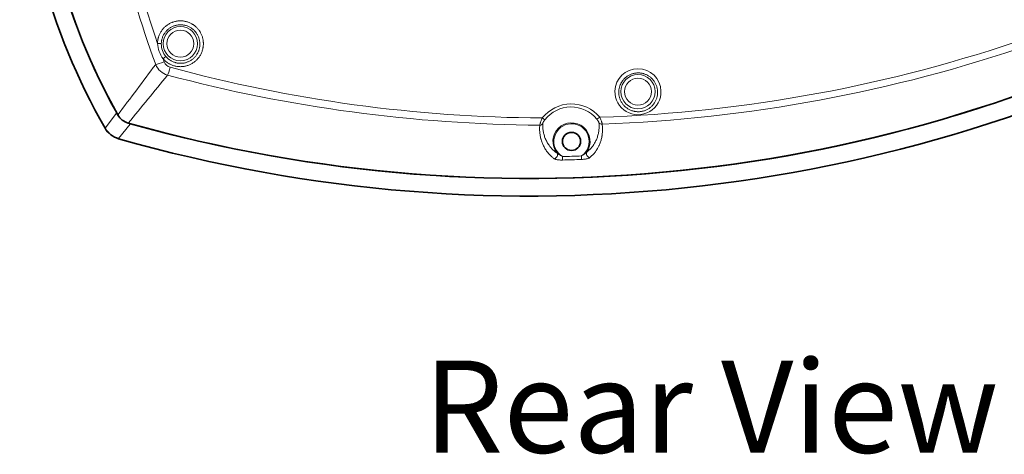
# Model space of a CAD drawing. Units: millimetres. Extents: x 9531 to 11909, y -5024 to -3342.
# Drawn here: x 10866 to 11133, y -4444 to -4326 of the extents above; entities that cross this region are included whole.
import ezdxf

# ---------------------------------------------------------------- set-up
doc = ezdxf.new("R2010")
doc.units = ezdxf.units.MM
doc.header["$LTSCALE"] = 1.5
doc.layers.add('5_Text @ 1', color=7, linetype='Continuous')
doc.styles.get("Standard").update_dxf_attribs({"font": 'txt', "width": 0.95, "height": 25})

msp = doc.modelspace()

# ---------------------------------------------------------------- linework, layer by layer
at = {"color": 7, "lineweight": 13}
for p, q in [((10903.747, -4332.35), (10903.749, -4332.373)), ((10904.773, -4332.423), (10904.772, -4332.443)), ((10905.257, -4336.523), (10905.571, -4337.36)), ((10889.553, -4355.331), (10892.619, -4351.321)), ((10892.619, -4351.321), (10892.722, -4351.264)), ((10893.182, -4358.173), (10896.313, -4354.234)), ((10896.313, -4354.234), (10896.345, -4354.12)), ((10889.553, -4355.331), (10889.528, -4355.345)), ((10893.182, -4358.173), (10893.174, -4358.2)), ((11013.519, -4363.065), (11013.543, -4363.995)), ((11018.658, -4362.9), (11018.694, -4363.83))]:
    msp.add_line(p, q, dxfattribs=at)
for points in [[(10903.747, -4332.35), (10903.753, -4332.165), (10903.764, -4331.981), (10903.781, -4331.798), (10903.803, -4331.617), (10903.831, -4331.438), (10903.85, -4331.327), (10903.872, -4331.217), (10903.895, -4331.107), (10903.92, -4330.998), (10903.948, -4330.89), (10903.977, -4330.783), (10904.04, -4330.57), (10904.111, -4330.361), (10904.189, -4330.156), (10904.273, -4329.954), (10904.365, -4329.756), (10904.462, -4329.561), (10904.567, -4329.371), (10904.678, -4329.185), (10904.795, -4329.003), (10904.916, -4328.828), (10905.043, -4328.658), (10905.175, -4328.492), (10905.313, -4328.33), (10905.457, -4328.174), (10905.606, -4328.022), (10905.761, -4327.874), (10905.921, -4327.732), (10906.086, -4327.595), (10906.257, -4327.464), (10906.432, -4327.338), (10906.613, -4327.218), (10906.798, -4327.104), (10906.988, -4326.995), (10907.183, -4326.893), (10907.382, -4326.798), (10907.586, -4326.709), (10907.689, -4326.667), (10907.794, -4326.627), (10907.899, -4326.589), (10908.006, -4326.552), (10908.206, -4326.489), (10908.409, -4326.433), (10908.616, -4326.383), (10908.825, -4326.34), (10909.038, -4326.304), (10909.253, -4326.275), (10909.471, -4326.253), (10909.691, -4326.24), (10909.912, -4326.234), (10910.024, -4326.234), (10910.136, -4326.236), (10910.249, -4326.24), (10910.361, -4326.246), (10910.542, -4326.26), (10910.724, -4326.279), (10910.906, -4326.304), (10911.089, -4326.335), (10911.271, -4326.371), (10911.477, -4326.419), (10911.683, -4326.474), (10911.888, -4326.537), (10912.092, -4326.607), (10912.295, -4326.685), (10912.495, -4326.77), (10912.694, -4326.862), (10912.89, -4326.963), (10913.084, -4327.07), (10913.274, -4327.185), (10913.368, -4327.245), (10913.461, -4327.307), (10913.607, -4327.409), (10913.751, -4327.516), (10913.891, -4327.628), (10914.029, -4327.743), (10914.164, -4327.863), (10914.301, -4327.993), (10914.435, -4328.127), (10914.565, -4328.266), (10914.69, -4328.408), (10914.811, -4328.553), (10914.926, -4328.702), (10915.016, -4328.823), (10915.102, -4328.947), (10915.185, -4329.072), (10915.245, -4329.167), (10915.303, -4329.262), (10915.359, -4329.359), (10915.414, -4329.456), (10915.513, -4329.644), (10915.605, -4329.834), (10915.69, -4330.026), (10915.768, -4330.22), (10915.839, -4330.416), (10915.903, -4330.612), (10915.96, -4330.809), (10916.011, -4331.006), (10916.048, -4331.176), (10916.081, -4331.345), (10916.109, -4331.514), (10916.132, -4331.683), (10916.145, -4331.796), (10916.156, -4331.908), (10916.165, -4332.019), (10916.171, -4332.131), (10916.178, -4332.353)], [(10904.773, -4332.423), (10904.779, -4332.253), (10904.79, -4332.084), (10904.806, -4331.917), (10904.828, -4331.752), (10904.855, -4331.589), (10904.874, -4331.488), (10904.895, -4331.388), (10904.919, -4331.288), (10904.944, -4331.189), (10904.999, -4330.994), (10905.062, -4330.803), (10905.131, -4330.615), (10905.208, -4330.43), (10905.291, -4330.249), (10905.38, -4330.073), (10905.476, -4329.9), (10905.578, -4329.731), (10905.687, -4329.566), (10905.801, -4329.406), (10905.926, -4329.245), (10906.057, -4329.089), (10906.193, -4328.939), (10906.264, -4328.865), (10906.336, -4328.793), (10906.46, -4328.676), (10906.588, -4328.562), (10906.72, -4328.453), (10906.855, -4328.347), (10906.995, -4328.246), (10907.139, -4328.149), (10907.298, -4328.049), (10907.462, -4327.955), (10907.629, -4327.866), (10907.801, -4327.783), (10907.977, -4327.706), (10908.157, -4327.634), (10908.341, -4327.569), (10908.529, -4327.511), (10908.72, -4327.459), (10908.915, -4327.415), (10909.109, -4327.377), (10909.307, -4327.348), (10909.507, -4327.325), (10909.609, -4327.317), (10909.712, -4327.31), (10909.814, -4327.306), (10909.916, -4327.303), (10910.094, -4327.304), (10910.273, -4327.311), (10910.453, -4327.324), (10910.634, -4327.343), (10910.816, -4327.369), (10910.998, -4327.401), (10911.181, -4327.441), (10911.369, -4327.488), (10911.556, -4327.543), (10911.743, -4327.606), (10911.928, -4327.675), (10912.112, -4327.753), (10912.294, -4327.838), (10912.474, -4327.93), (10912.651, -4328.03), (10912.825, -4328.137), (10912.91, -4328.194), (10912.995, -4328.252), (10913.078, -4328.312), (10913.161, -4328.373), (10913.291, -4328.475), (10913.417, -4328.581), (10913.541, -4328.691), (10913.661, -4328.806), (10913.777, -4328.923), (10913.871, -4329.024), (10913.961, -4329.127), (10914.049, -4329.232), (10914.113, -4329.312), (10914.176, -4329.393), (10914.296, -4329.559), (10914.408, -4329.728), (10914.514, -4329.901), (10914.612, -4330.077), (10914.703, -4330.256), (10914.786, -4330.436), (10914.862, -4330.618), (10914.931, -4330.802), (10914.986, -4330.966), (10915.035, -4331.131), (10915.078, -4331.296), (10915.116, -4331.461), (10915.148, -4331.626), (10915.171, -4331.764), (10915.189, -4331.901), (10915.204, -4332.037), (10915.213, -4332.139), (10915.22, -4332.241), (10915.228, -4332.443)], [(10916.178, -4332.353), (10916.178, -4332.538), (10916.173, -4332.723), (10916.162, -4332.905), (10916.146, -4333.087), (10916.124, -4333.266), (10916.109, -4333.377), (10916.091, -4333.487), (10916.071, -4333.598), (10916.049, -4333.707), (10916, -4333.923), (10915.944, -4334.136), (10915.881, -4334.345), (10915.811, -4334.55), (10915.735, -4334.752), (10915.652, -4334.95), (10915.562, -4335.144), (10915.467, -4335.333), (10915.366, -4335.519), (10915.259, -4335.7), (10915.143, -4335.881), (10915.021, -4336.058), (10914.894, -4336.23), (10914.762, -4336.397), (10914.623, -4336.559), (10914.48, -4336.716), (10914.332, -4336.868), (10914.179, -4337.015), (10914.02, -4337.156), (10913.857, -4337.292), (10913.69, -4337.422), (10913.518, -4337.547), (10913.341, -4337.666), (10913.16, -4337.779), (10912.975, -4337.886), (10912.786, -4337.987), (10912.592, -4338.082), (10912.395, -4338.17), (10912.194, -4338.252), (10911.989, -4338.327), (10911.78, -4338.395), (10911.568, -4338.456), (10911.352, -4338.51), (10911.243, -4338.534), (10911.133, -4338.556), (10910.943, -4338.59), (10910.751, -4338.618), (10910.556, -4338.64), (10910.359, -4338.656), (10910.16, -4338.666), (10909.96, -4338.669), (10909.757, -4338.666), (10909.558, -4338.657), (10909.357, -4338.641), (10909.154, -4338.618), (10908.951, -4338.588), (10908.747, -4338.551), (10908.543, -4338.507), (10908.338, -4338.456), (10908.133, -4338.397), (10907.928, -4338.33), (10907.722, -4338.256), (10907.518, -4338.173), (10907.316, -4338.082), (10907.216, -4338.034), (10907.116, -4337.984), (10906.946, -4337.893), (10906.778, -4337.797), (10906.612, -4337.695), (10906.45, -4337.588), (10906.29, -4337.475), (10906.133, -4337.356), (10905.98, -4337.233), (10905.826, -4337.101), (10905.677, -4336.963), (10905.532, -4336.821), (10905.392, -4336.674), (10905.257, -4336.524)], [(10915.228, -4332.443), (10915.228, -4332.645), (10915.22, -4332.845), (10915.205, -4333.042), (10915.182, -4333.238), (10915.153, -4333.43), (10915.117, -4333.62), (10915.074, -4333.807), (10915.024, -4333.99), (10914.969, -4334.171), (10914.913, -4334.33), (10914.854, -4334.487), (10914.789, -4334.641), (10914.72, -4334.792), (10914.646, -4334.939), (10914.598, -4335.03), (10914.549, -4335.119), (10914.497, -4335.208), (10914.444, -4335.295), (10914.334, -4335.466), (10914.22, -4335.627), (10914.101, -4335.784), (10913.976, -4335.935), (10913.846, -4336.081), (10913.711, -4336.222), (10913.571, -4336.358), (10913.426, -4336.489), (10913.276, -4336.613), (10913.121, -4336.733), (10912.962, -4336.846), (10912.798, -4336.954), (10912.63, -4337.056), (10912.457, -4337.151), (10912.28, -4337.241), (10912.1, -4337.324), (10911.915, -4337.4), (10911.726, -4337.47), (10911.537, -4337.531), (10911.345, -4337.586), (10911.149, -4337.634), (10910.949, -4337.674), (10910.848, -4337.691), (10910.747, -4337.707), (10910.57, -4337.729), (10910.392, -4337.745), (10910.211, -4337.755), (10910.029, -4337.758), (10909.844, -4337.756), (10909.658, -4337.746), (10909.471, -4337.73), (10909.277, -4337.706), (10909.081, -4337.675), (10908.885, -4337.635), (10908.688, -4337.588), (10908.589, -4337.561), (10908.49, -4337.532), (10908.321, -4337.477), (10908.153, -4337.417), (10907.985, -4337.349), (10907.818, -4337.276), (10907.652, -4337.196), (10907.489, -4337.11), (10907.327, -4337.017), (10907.169, -4336.919), (10907.014, -4336.815), (10906.863, -4336.705), (10906.714, -4336.589), (10906.57, -4336.468), (10906.431, -4336.342), (10906.296, -4336.21), (10906.166, -4336.075), (10906.041, -4335.935)], [(11028.767, -4345.443), (11028.776, -4345.253), (11028.793, -4345.065), (11028.816, -4344.877), (11028.846, -4344.691), (11028.882, -4344.507), (11028.925, -4344.325), (11028.974, -4344.145), (11029.029, -4343.968), (11029.091, -4343.792), (11029.151, -4343.637), (11029.216, -4343.484), (11029.286, -4343.333), (11029.36, -4343.185), (11029.439, -4343.04), (11029.508, -4342.921), (11029.58, -4342.804), (11029.654, -4342.689), (11029.712, -4342.605), (11029.772, -4342.521), (11029.833, -4342.439), (11029.896, -4342.358), (11030.022, -4342.204), (11030.154, -4342.055), (11030.291, -4341.911), (11030.434, -4341.773), (11030.581, -4341.64), (11030.734, -4341.513), (11030.891, -4341.392), (11031.052, -4341.277), (11031.218, -4341.168), (11031.388, -4341.065), (11031.561, -4340.969), (11031.739, -4340.879), (11031.919, -4340.796), (11032.103, -4340.72), (11032.29, -4340.651), (11032.48, -4340.589), (11032.672, -4340.534), (11032.865, -4340.486), (11033.059, -4340.446), (11033.256, -4340.413), (11033.454, -4340.388), (11033.654, -4340.37), (11033.854, -4340.359), (11034.056, -4340.357), (11034.257, -4340.362), (11034.459, -4340.375), (11034.661, -4340.395), (11034.863, -4340.424), (11035.063, -4340.46), (11035.263, -4340.504), (11035.363, -4340.53), (11035.462, -4340.557), (11035.56, -4340.586), (11035.658, -4340.616), (11035.846, -4340.682), (11036.032, -4340.754), (11036.215, -4340.834), (11036.395, -4340.921), (11036.573, -4341.015), (11036.747, -4341.115), (11036.918, -4341.223), (11037.084, -4341.337), (11037.247, -4341.458), (11037.405, -4341.585), (11037.558, -4341.719), (11037.706, -4341.858), (11037.849, -4342.003), (11037.987, -4342.154), (11038.118, -4342.311), (11038.242, -4342.469), (11038.359, -4342.632), (11038.47, -4342.8), (11038.574, -4342.972), (11038.672, -4343.147), (11038.763, -4343.326), (11038.848, -4343.509), (11038.925, -4343.694), (11038.995, -4343.882), (11039.057, -4344.072), (11039.113, -4344.264), (11039.161, -4344.458), (11039.201, -4344.654), (11039.234, -4344.85), (11039.26, -4345.047), (11039.278, -4345.245), (11039.288, -4345.443)], [(11039.288, -4345.443), (11039.291, -4345.644), (11039.287, -4345.844), (11039.275, -4346.044), (11039.255, -4346.242), (11039.228, -4346.439), (11039.194, -4346.635), (11039.152, -4346.829), (11039.103, -4347.02), (11039.048, -4347.209), (11038.985, -4347.396), (11038.915, -4347.579), (11038.839, -4347.76), (11038.757, -4347.937), (11038.668, -4348.111), (11038.573, -4348.281), (11038.472, -4348.447), (11038.365, -4348.609), (11038.248, -4348.771), (11038.127, -4348.928), (11037.999, -4349.081), (11037.866, -4349.228), (11037.727, -4349.37), (11037.583, -4349.507), (11037.435, -4349.638), (11037.281, -4349.764), (11037.123, -4349.883), (11036.96, -4349.997), (11036.794, -4350.104), (11036.623, -4350.205), (11036.449, -4350.299), (11036.271, -4350.387), (11036.089, -4350.469), (11035.905, -4350.543), (11035.717, -4350.61), (11035.528, -4350.671), (11035.336, -4350.724), (11035.142, -4350.769), (11034.946, -4350.808), (11034.748, -4350.839), (11034.549, -4350.863), (11034.348, -4350.879), (11034.147, -4350.887), (11033.944, -4350.888), (11033.742, -4350.88), (11033.539, -4350.865), (11033.336, -4350.842), (11033.134, -4350.811), (11033.033, -4350.793), (11032.932, -4350.772), (11032.832, -4350.75), (11032.732, -4350.726), (11032.54, -4350.673), (11032.35, -4350.613), (11032.162, -4350.546), (11031.976, -4350.471), (11031.793, -4350.389), (11031.612, -4350.3), (11031.435, -4350.204), (11031.261, -4350.101), (11031.091, -4349.991), (11030.925, -4349.874), (11030.763, -4349.751), (11030.606, -4349.622), (11030.453, -4349.486), (11030.306, -4349.345), (11030.165, -4349.198), (11030.031, -4349.047), (11029.903, -4348.892), (11029.781, -4348.731), (11029.665, -4348.567), (11029.556, -4348.398), (11029.453, -4348.225), (11029.357, -4348.049), (11029.268, -4347.869), (11029.186, -4347.686), (11029.111, -4347.501), (11029.043, -4347.314), (11028.983, -4347.124), (11028.93, -4346.933), (11028.884, -4346.741), (11028.846, -4346.547), (11028.816, -4346.363), (11028.793, -4346.179), (11028.777, -4345.995), (11028.767, -4345.81), (11028.764, -4345.626), (11028.767, -4345.443)], [(11007.36, -4354.525), (11007.375, -4354.43), (11007.397, -4354.319), (11007.427, -4354.193), (11007.454, -4354.094), (11007.484, -4353.991), (11007.519, -4353.875), (11007.558, -4353.756), (11007.637, -4353.531), (11007.725, -4353.299), (11007.821, -4353.064), (11007.924, -4352.828), (11008.033, -4352.593)], [(11023.612, -4352.378), (11023.722, -4352.601), (11023.824, -4352.826), (11023.92, -4353.049), (11024.006, -4353.27), (11024.083, -4353.485), (11024.118, -4353.592), (11024.15, -4353.696), (11024.177, -4353.791), (11024.201, -4353.882), (11024.235, -4354.03), (11024.248, -4354.1), (11024.258, -4354.165), (11024.264, -4354.221), (11024.268, -4354.273)], [(11011.28, -4363.64), (11011.105, -4363.511), (11010.936, -4363.38), (11010.774, -4363.247), (11010.616, -4363.113), (11010.517, -4363.024), (11010.419, -4362.935), (11010.32, -4362.841), (11010.224, -4362.747), (11010.041, -4362.561), (11009.866, -4362.373), (11009.699, -4362.183), (11009.54, -4361.991), (11009.452, -4361.881), (11009.367, -4361.77), (11009.283, -4361.658), (11009.202, -4361.546), (11009.046, -4361.321), (11008.898, -4361.095), (11008.758, -4360.868), (11008.626, -4360.64), (11008.502, -4360.41), (11008.385, -4360.18), (11008.275, -4359.951), (11008.172, -4359.721), (11008.076, -4359.491), (11007.986, -4359.26), (11007.902, -4359.028), (11007.824, -4358.796), (11007.781, -4358.657), (11007.739, -4358.517), (11007.699, -4358.377), (11007.661, -4358.237), (11007.592, -4357.957), (11007.53, -4357.676), (11007.476, -4357.394), (11007.43, -4357.108), (11007.391, -4356.822), (11007.36, -4356.536), (11007.337, -4356.249), (11007.322, -4355.962), (11007.314, -4355.675), (11007.314, -4355.388), (11007.322, -4355.1), (11007.337, -4354.813), (11007.36, -4354.525)], [(11012.03, -4362.093), (11011.838, -4361.965), (11011.653, -4361.834), (11011.475, -4361.699), (11011.304, -4361.562), (11011.14, -4361.423), (11011.008, -4361.305), (11010.88, -4361.185), (11010.756, -4361.064), (11010.666, -4360.973), (11010.578, -4360.881), (11010.408, -4360.694), (11010.261, -4360.524), (11010.121, -4360.352), (11009.986, -4360.178), (11009.858, -4360.003), (11009.735, -4359.825), (11009.661, -4359.715), (11009.59, -4359.604), (11009.519, -4359.49), (11009.451, -4359.376), (11009.321, -4359.148), (11009.256, -4359.029), (11009.194, -4358.909), (11009.133, -4358.788), (11009.074, -4358.667), (11008.963, -4358.423), (11008.859, -4358.178), (11008.764, -4357.931), (11008.675, -4357.683), (11008.594, -4357.433), (11008.52, -4357.182), (11008.454, -4356.93), (11008.394, -4356.676), (11008.342, -4356.424), (11008.297, -4356.17), (11008.259, -4355.916), (11008.227, -4355.661), (11008.203, -4355.405), (11008.185, -4355.148), (11008.174, -4354.89), (11008.17, -4354.632), (11008.172, -4354.373), (11008.182, -4354.114)], [(11008.182, -4354.114), (11008.189, -4354.059), (11008.204, -4353.994), (11008.229, -4353.92), (11008.261, -4353.836), (11008.287, -4353.777), (11008.317, -4353.715), (11008.386, -4353.584), (11008.467, -4353.448), (11008.551, -4353.318), (11008.643, -4353.188), (11008.741, -4353.059)], [(11023.399, -4353.897), (11023.42, -4354.16), (11023.434, -4354.422), (11023.441, -4354.684), (11023.44, -4354.946), (11023.433, -4355.207), (11023.418, -4355.468), (11023.396, -4355.729), (11023.367, -4355.988), (11023.331, -4356.248), (11023.287, -4356.506), (11023.236, -4356.764), (11023.178, -4357.021), (11023.112, -4357.277), (11023.039, -4357.532), (11022.958, -4357.786), (11022.869, -4358.039), (11022.781, -4358.27), (11022.685, -4358.499), (11022.583, -4358.727), (11022.473, -4358.954), (11022.356, -4359.18), (11022.231, -4359.403), (11022.098, -4359.625), (11021.973, -4359.82), (11021.843, -4360.013), (11021.705, -4360.203), (11021.561, -4360.392), (11021.409, -4360.58), (11021.249, -4360.765), (11021.081, -4360.948), (11020.993, -4361.039), (11020.904, -4361.129), (11020.753, -4361.274), (11020.596, -4361.417), (11020.432, -4361.559), (11020.261, -4361.698), (11020.083, -4361.834)], [(11024.268, -4354.273), (11024.303, -4354.557), (11024.33, -4354.841), (11024.35, -4355.126), (11024.362, -4355.411), (11024.366, -4355.696), (11024.363, -4355.981), (11024.352, -4356.267), (11024.334, -4356.553), (11024.308, -4356.839), (11024.273, -4357.124), (11024.231, -4357.41), (11024.207, -4357.553), (11024.181, -4357.696), (11024.135, -4357.925), (11024.084, -4358.154), (11024.027, -4358.382), (11023.964, -4358.611), (11023.896, -4358.839), (11023.811, -4359.101), (11023.718, -4359.362), (11023.616, -4359.623), (11023.562, -4359.754), (11023.506, -4359.885), (11023.448, -4360.014), (11023.389, -4360.143), (11023.305, -4360.316), (11023.217, -4360.489), (11023.125, -4360.661), (11022.997, -4360.888), (11022.86, -4361.114), (11022.716, -4361.339), (11022.641, -4361.451), (11022.563, -4361.563), (11022.434, -4361.743), (11022.298, -4361.922), (11022.156, -4362.1), (11022.007, -4362.277), (11021.851, -4362.452), (11021.684, -4362.631), (11021.509, -4362.808), (11021.325, -4362.984), (11021.132, -4363.157), (11021.033, -4363.243), (11020.931, -4363.328)], [(11022.816, -4352.87), (11022.929, -4353.012), (11023.034, -4353.155), (11023.129, -4353.296), (11023.212, -4353.433), (11023.249, -4353.499), (11023.282, -4353.562), (11023.311, -4353.623), (11023.336, -4353.68), (11023.368, -4353.764), (11023.389, -4353.837), (11023.395, -4353.869), (11023.399, -4353.897)], [(11013.519, -4363.065), (11013.341, -4362.984), (11013.167, -4362.898), (11013, -4362.809), (11012.837, -4362.715), (11012.68, -4362.617), (11012.529, -4362.515), (11012.386, -4362.41), (11012.256, -4362.306), (11012.195, -4362.253), (11012.136, -4362.2), (11012.081, -4362.147), (11012.03, -4362.093)], [(11020.083, -4361.834), (11020.036, -4361.89), (11019.985, -4361.946), (11019.93, -4362.003), (11019.872, -4362.06), (11019.75, -4362.171), (11019.614, -4362.285), (11019.47, -4362.397), (11019.319, -4362.505), (11019.163, -4362.61), (11019, -4362.711), (11018.832, -4362.808), (11018.658, -4362.9)], [(11013.543, -4363.995), (11013.394, -4363.998), (11013.245, -4363.998), (11013.095, -4363.997), (11012.945, -4363.993), (11012.744, -4363.983), (11012.542, -4363.968), (11012.342, -4363.947), (11012.182, -4363.925), (11012.024, -4363.898), (11011.869, -4363.866), (11011.794, -4363.848), (11011.72, -4363.829), (11011.624, -4363.8), (11011.531, -4363.767), (11011.443, -4363.731), (11011.396, -4363.709), (11011.351, -4363.685), (11011.315, -4363.663), (11011.28, -4363.64)], [(11020.931, -4363.328), (11020.901, -4363.351), (11020.87, -4363.373), (11020.803, -4363.414), (11020.731, -4363.452), (11020.675, -4363.478), (11020.617, -4363.503), (11020.496, -4363.548), (11020.37, -4363.589), (11020.217, -4363.632), (11020.061, -4363.669), (11019.904, -4363.702), (11019.789, -4363.722), (11019.673, -4363.741), (11019.549, -4363.759), (11019.424, -4363.774), (11019.182, -4363.799), (11018.937, -4363.817), (11018.694, -4363.83)]]:
    msp.add_lwpolyline(points, dxfattribs=at)
for centre, radius in [((10909.959, -4332.443), 4.646), ((10909.959, -4332.443), 3.661), ((11033.959, -4345.443), 4.646), ((11033.959, -4345.443), 3.661)]:
    msp.add_circle(centre, radius, dxfattribs=at)
at = {"color": 7, "lineweight": 35}
msp.add_circle((11015.959, -4358.943), 2.459, dxfattribs=at)
at = {"color": 7, "lineweight": 13}
for centre, radius, start, end in [((11041.179, -4268.443), 174.757, 150.18536, 209.81444), ((11041.183, -4268.442), 170.118, 180.00017, 209.15578), ((11004.348, -3968.98), 400.115, 254.33503, 298.92365), ((11004.349, -3968.984), 404.754, 254.05875, 299.31474), ((10912.128, -4331.677), 8.408, 184.74909, 215.20043), ((10909.951, -4332.538), 5.179, 178.94667, 220.98689), ((1113.178, 2997.036), 12233.129, 323.0779337, 323.1579801), ((11033.966, -4345.459), 6.246, 1.63381, 178.38374), ((12530.303, -5681.384), 2105.601, 140.461092, 140.918933), ((11009.854, -3954.274), 400.259, 255.0327, 269.64303), ((11033.967, -4345.464), 6.246, 178.33976, 1.67854), ((11015.91, -4358.809), 10.034, 39.86178, 141.71909), ((11015.855, -4358.649), 9.047, 39.70315, 141.8378), ((10897.984, -4348.316), 6.149, 209.25943, 254.22945), ((11015.959, -4358.943), 5.036, 324.96584, 218.72517), ((11015.959, -4358.943), 4.79, 304.29181, 239.37682), ((10894.882, -4352.264), 6.148, 209.9223, 253.9527), ((11003.282, -3963.147), 400.049, 271.46636, 272.20276), ((11003.253, -3962.99), 401.137, 271.46983, 272.20594)]:
    msp.add_arc(centre, radius, start, end, dxfattribs=at)
at = {"color": 7, "lineweight": 35}
for centre, radius, start, end in [((11041.183, -4268.443), 170, 150.65699, 209.34306), ((11041.18, -4268.442), 174.787, 180.00009, 209.81452), ((11004.348, -3968.977), 399.999, 254.25711, 298.91345), ((11004.349, -3968.983), 404.784, 254.05881, 299.31466), ((10897.081, -4349.461), 4.683, 209.23624, 254.38163), ((10894.845, -4352.311), 6.122, 209.71315, 254.16329)]:
    msp.add_arc(centre, radius, start, end, dxfattribs=at)
at = {"color": 7, "lineweight": 13}
for centre, major_axis, ratio, start_param, end_param in [((11093.673, -4259.292), (36.225, -222.156), 0.9114759, 4.6074362, 4.9232631), ((11105.889, -4253.87), (9.566, -227.768), 0.9459781, 4.7383128, 5.0241611), ((11014.688, -3991.603), (374.837, 47.065), 0.9548555, 4.6167065, 4.930542), ((10903.788, -4332.419), (1, -0.016), 0.0684, 0.1749469, 1.61292), ((11009.084, -3939.761), (21.549, -414.231), 0.9825582, 6.2675516, 6.558502), ((10905.306, -4336.59), (0.756, 0.654), 0.0822459, 0.1751324, 1.5636286), ((10905.446, -4337.194), (2.343, 0.871), 0.0796618, 3.4713447, 4.7360447), ((10907.818, -4336.089), (-0.253, -5.044), 0.9832124, 5.1666161, 6.061102), ((10907.929, -4336.275), (-1.171, -2.405), 0.9307817, 5.5614591, 6.4573826), ((10907.035, -4338.663), (-0.647, -2.415), 0.0674572, 0.3398557, 1.5186006), ((11009.512, -4020.935), (361.756, -4.821), 0.9167209, 4.4377905, 4.7205173), ((11007.978, -4352.436), (0.785, -0.619), 0.0895008, 4.8532221, 6.1079419), ((11023.553, -4352.217), (0.767, 0.641), 0.1617089, 3.3184778, 4.6547947), ((11007.346, -4353.594), (0.996, -0.093), 0.9300335, 4.8137628, 5.7910096), ((11024.214, -4353.344), (0.991, 0.136), 0.9293087, 3.6311147, 4.6391471), ((11011.262, -4362.71), (-0.583, -0.812), 0.835954, 0.7309133, 2.819656), ((11020.889, -4362.399), (0.635, -0.772), 0.8351265, 3.4627771, 5.550843)]:
    msp.add_ellipse(centre, major_axis=major_axis, ratio=ratio, start_param=start_param, end_param=end_param, dxfattribs=at)

# ---------------------------------------------------------------- texts
at = {"layer": '5_Text @ 1', "color": 7, "linetype": 'Continuous', "insert": (10975.851, -4418.387), "char_height": 25, "attachment_point": 1}
msp.add_mtext('Rear View', dxfattribs=at)

doc.saveas('drawing.dxf')
